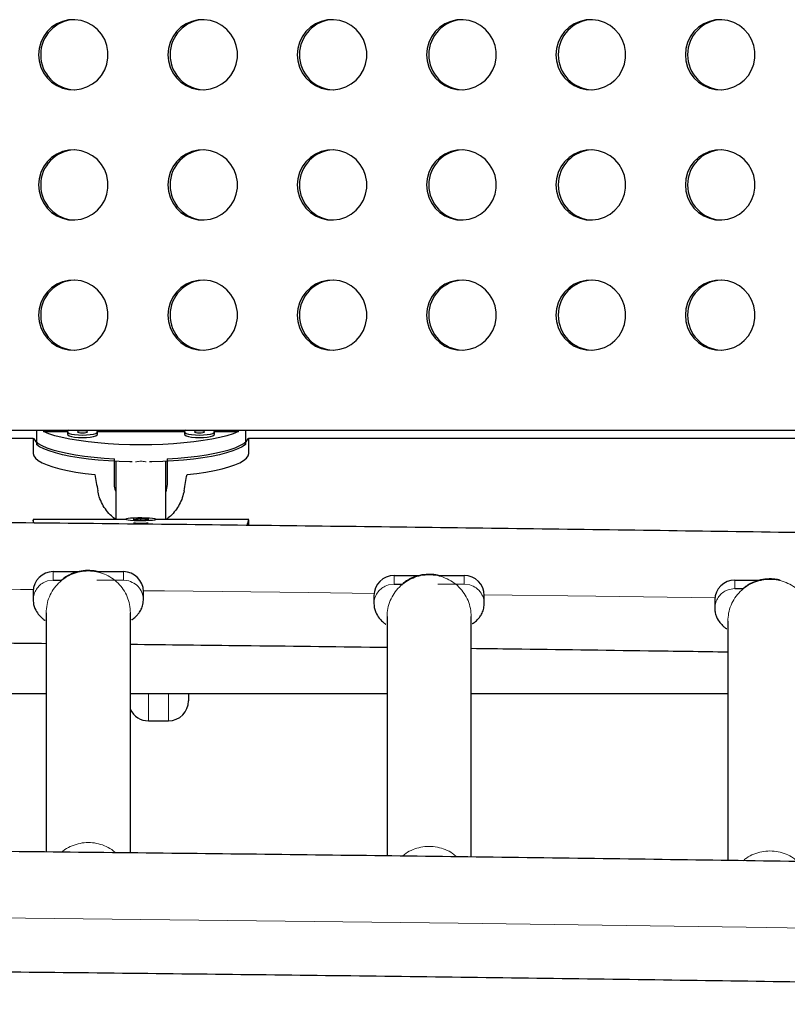
# Model space of a CAD drawing. Extents: x -91 to 567, y -9 to 660.
# Drawn here: x 322 to 332, y 240 to 253 of the extents above; entities that cross this region are included whole.
import ezdxf

# ---------------------------------------------------------------- set-up
doc = ezdxf.new("R2010")
doc.units = 0
doc.header["$LTSCALE"] = 0.125
doc.header["$MEASUREMENT"] = 0
doc.layers.add('CONTOUR', color=7, linetype='CONTINUOUS')

msp = doc.modelspace()

# ---------------------------------------------------------------- linework, layer by layer
at = {"layer": 'CONTOUR', "lineweight": 25}
for p, q in [((321.41904, 247.36385), (322.30722, 247.36385)), ((321.75855, 247.46167), (331.9201, 247.46167)), ((322.30553, 247.36385), (322.30553, 247.17286)), ((322.34621, 247.46167), (322.34621, 247.28519)), ((322.43458, 247.44564), (322.73303, 247.44564)), ((322.73257, 247.44281), (322.73257, 247.41229)), ((323.10712, 247.44564), (324.19144, 247.44564)), ((323.10757, 247.41229), (323.10757, 247.44281)), ((324.19098, 247.44281), (324.19098, 247.41229)), ((324.56552, 247.44564), (324.86398, 247.44564)), ((324.56598, 247.41229), (324.56598, 247.44281)), ((324.95235, 247.46167), (324.95235, 247.28519)), ((324.99134, 247.36385), (332.47308, 247.36385)), ((324.99303, 247.17286), (324.99303, 247.36385)), ((323.32115, 246.78504), (323.32115, 247.10545)), ((323.33678, 247.07539), (323.33678, 246.7705)), ((323.33678, 247.07539), (323.33678, 246.7705)), ((323.96178, 246.7705), (323.96178, 247.07553)), ((323.96178, 246.7705), (323.96178, 247.07553)), ((323.9774, 247.10545), (323.9774, 246.78504)), ((323.9774, 246.78504), (323.96178, 246.69298)), ((323.46178, 246.34779), (322.30553, 246.34779)), ((322.30553, 246.34576), (322.30553, 246.30507)), ((323.46178, 246.35199), (323.46178, 246.34576)), ((323.65009, 246.3606), (323.55149, 246.35017)), ((323.55149, 246.35017), (323.64846, 246.34338)), ((323.64846, 246.34338), (323.74706, 246.35381)), ((323.74706, 246.35381), (323.65009, 246.3606)), ((323.65009, 246.34355), (323.65009, 246.3606)), ((323.83678, 246.34576), (323.83678, 246.35199)), ((324.99303, 246.34779), (323.83678, 246.34779)), ((324.99303, 246.27552), (324.99303, 246.34576)), ((322.55553, 245.69797), (322.88178, 245.69797)), ((323.10788, 245.69797), (323.43053, 245.69797)), ((326.80553, 245.6497), (327.13178, 245.6497)), ((327.35788, 245.6497), (327.68053, 245.6497)), ((322.55553, 245.59205), (322.66169, 245.59205)), ((326.80553, 245.54378), (326.91169, 245.54378)), ((331.05553, 245.59305), (331.38178, 245.59305)), ((322.30553, 245.44937), (322.30553, 245.34345)), ((323.68053, 245.34345), (323.68053, 245.44937)), ((326.55553, 245.40111), (326.55553, 245.29519)), ((327.93053, 245.29519), (327.93053, 245.40111)), ((331.05553, 245.48713), (331.16169, 245.48713)), ((330.80553, 245.34445), (330.80553, 245.23853)), ((322.46803, 245.18458), (322.46803, 242.19909)), ((323.51803, 242.18794), (323.51803, 245.18458)), ((326.71803, 245.13631), (326.71803, 242.15042)), ((327.76803, 242.13701), (327.76803, 245.13631)), ((330.96803, 245.07966), (330.96803, 242.09321)), ((319.26803, 244.17917), (322.46803, 244.17917)), ((323.51803, 244.17917), (326.71803, 244.17917)), ((324.24303, 244.18042), (324.24303, 244.08667)), ((327.76803, 244.17917), (330.96803, 244.17917)), ((323.74303, 243.83667), (323.99303, 243.83667))]:
    msp.add_line(p, q, dxfattribs=at)
at = {"layer": 'CONTOUR', "lineweight": 18}
for p, q in [((322.55553, 245.69797), (322.55553, 245.59205)), ((323.43053, 245.69797), (323.43053, 245.59205)), ((326.80553, 245.6497), (326.80553, 245.54378)), ((327.68053, 245.6497), (327.68053, 245.54378)), ((322.44598, 245.56691), (322.48553, 245.5821)), ((322.48553, 245.5821), (322.55553, 245.59205)), ((323.43053, 245.59205), (323.10103, 245.59205)), ((323.43053, 245.59205), (323.50053, 245.5821)), ((326.69598, 245.51864), (326.73553, 245.53384)), ((326.73553, 245.53384), (326.80553, 245.54378)), ((327.68053, 245.54378), (327.35103, 245.54378)), ((327.68053, 245.54378), (327.75053, 245.53384)), ((331.05553, 245.59305), (331.05553, 245.48713)), ((330.94598, 245.46199), (330.98553, 245.47718)), ((330.98553, 245.47718), (331.05553, 245.48713)), ((323.74303, 244.17917), (323.74303, 243.83667)), ((323.99303, 243.83667), (323.99303, 244.17917))]:
    msp.add_line(p, q, dxfattribs=at)
at = {"layer": 'CONTOUR', "lineweight": 25, "flags": 128}
for points in [[(322.37162, 252.14917), (322.3786, 252.07105), (322.39932, 251.99544), (322.43311, 251.92477), (322.47888, 251.86132), (322.53516, 251.80711), (322.60015, 251.7639), (322.67176, 251.73308), (322.74768, 251.71562), (322.82547, 251.71211), (322.90264, 251.72263), (322.9767, 251.74687), (323.04527, 251.78404), (323.10615, 251.83294), (323.15739, 251.89201), (323.19733, 251.95934), (323.22469, 252.03277), (323.23859, 252.10995), (323.23859, 252.18838), (323.22469, 252.26556), (323.19733, 252.33899), (323.15739, 252.40632), (323.10615, 252.46539), (323.04527, 252.51429), (322.9767, 252.55146), (322.90264, 252.5757), (322.82547, 252.58622), (322.74768, 252.58271), (322.67176, 252.56525), (322.60015, 252.53443), (322.53516, 252.49122), (322.47888, 252.43701), (322.43311, 252.37356), (322.39932, 252.30289), (322.3786, 252.22728), (322.37162, 252.14917)], [(323.98496, 252.14917), (323.99194, 252.07105), (324.01266, 251.99544), (324.04644, 251.92477), (324.09222, 251.86132), (324.1485, 251.80711), (324.21349, 251.7639), (324.28509, 251.73308), (324.36101, 251.71562), (324.43881, 251.71211), (324.51597, 251.72263), (324.59003, 251.74687), (324.65861, 251.78404), (324.71949, 251.83294), (324.77072, 251.89201), (324.81066, 251.95934), (324.83803, 252.03277), (324.85193, 252.10995), (324.85193, 252.18838), (324.83803, 252.26556), (324.81066, 252.33899), (324.77072, 252.40632), (324.71949, 252.46539), (324.65861, 252.51429), (324.59003, 252.55146), (324.51597, 252.5757), (324.43881, 252.58622), (324.36101, 252.58271), (324.28509, 252.56525), (324.21349, 252.53443), (324.1485, 252.49122), (324.09222, 252.43701), (324.04644, 252.37356), (324.01266, 252.30289), (323.99194, 252.22728), (323.98496, 252.14917)], [(325.5983, 252.14917), (325.60528, 252.07105), (325.62599, 251.99544), (325.65978, 251.92477), (325.70555, 251.86132), (325.76184, 251.80711), (325.82683, 251.7639), (325.89843, 251.73308), (325.97435, 251.71562), (326.05215, 251.71211), (326.12931, 251.72263), (326.20337, 251.74687), (326.27195, 251.78404), (326.33283, 251.83294), (326.38406, 251.89201), (326.424, 251.95934), (326.45136, 252.03277), (326.46527, 252.10995), (326.46527, 252.18838), (326.45136, 252.26556), (326.424, 252.33899), (326.38406, 252.40632), (326.33283, 252.46539), (326.27195, 252.51429), (326.20337, 252.55146), (326.12931, 252.5757), (326.05215, 252.58622), (325.97435, 252.58271), (325.89843, 252.56525), (325.82683, 252.53443), (325.76184, 252.49122), (325.70555, 252.43701), (325.65978, 252.37356), (325.62599, 252.30289), (325.60528, 252.22728), (325.5983, 252.14917)], [(327.21164, 252.14917), (327.21862, 252.07105), (327.23933, 251.99544), (327.27312, 251.92477), (327.31889, 251.86132), (327.37518, 251.80711), (327.44017, 251.7639), (327.51177, 251.73308), (327.58769, 251.71562), (327.66548, 251.71211), (327.74265, 251.72263), (327.81671, 251.74687), (327.88528, 251.78404), (327.94617, 251.83294), (327.9974, 251.89201), (328.03734, 251.95934), (328.0647, 252.03277), (328.07861, 252.10995), (328.07861, 252.18838), (328.0647, 252.26556), (328.03734, 252.33899), (327.9974, 252.40632), (327.94617, 252.46539), (327.88528, 252.51429), (327.81671, 252.55146), (327.74265, 252.5757), (327.66548, 252.58622), (327.58769, 252.58271), (327.51177, 252.56525), (327.44017, 252.53443), (327.37518, 252.49122), (327.31889, 252.43701), (327.27312, 252.37356), (327.23933, 252.30289), (327.21862, 252.22728), (327.21164, 252.14917)], [(328.82497, 252.14917), (328.83195, 252.07105), (328.85267, 251.99544), (328.88646, 251.92477), (328.93223, 251.86132), (328.98851, 251.80711), (329.0535, 251.7639), (329.12511, 251.73308), (329.20103, 251.71562), (329.27882, 251.71211), (329.35599, 251.72263), (329.43005, 251.74687), (329.49862, 251.78404), (329.5595, 251.83294), (329.61074, 251.89201), (329.65068, 251.95934), (329.67804, 252.03277), (329.69195, 252.10995), (329.69195, 252.18838), (329.67804, 252.26556), (329.65068, 252.33899), (329.61074, 252.40632), (329.5595, 252.46539), (329.49862, 252.51429), (329.43005, 252.55146), (329.35599, 252.5757), (329.27882, 252.58622), (329.20103, 252.58271), (329.12511, 252.56525), (329.0535, 252.53443), (328.98851, 252.49122), (328.93223, 252.43701), (328.88646, 252.37356), (328.85267, 252.30289), (328.83195, 252.22728), (328.82497, 252.14917)], [(330.43831, 252.14917), (330.44529, 252.07105), (330.46601, 251.99544), (330.4998, 251.92477), (330.54557, 251.86132), (330.60185, 251.80711), (330.66684, 251.7639), (330.73845, 251.73308), (330.81437, 251.71562), (330.89216, 251.71211), (330.96933, 251.72263), (331.04339, 251.74687), (331.11196, 251.78404), (331.17284, 251.83294), (331.22408, 251.89201), (331.26402, 251.95934), (331.29138, 252.03277), (331.30528, 252.10995), (331.30528, 252.18838), (331.29138, 252.26556), (331.26402, 252.33899), (331.22408, 252.40632), (331.17284, 252.46539), (331.11196, 252.51429), (331.04339, 252.55146), (330.96933, 252.5757), (330.89216, 252.58622), (330.81437, 252.58271), (330.73845, 252.56525), (330.66684, 252.53443), (330.60185, 252.49122), (330.54557, 252.43701), (330.4998, 252.37356), (330.46601, 252.30289), (330.44529, 252.22728), (330.43831, 252.14917)], [(322.37162, 250.52417), (322.3786, 250.44605), (322.39932, 250.37044), (322.43311, 250.29977), (322.47888, 250.23632), (322.53516, 250.18211), (322.60015, 250.1389), (322.67176, 250.10808), (322.74768, 250.09062), (322.82547, 250.08711), (322.90264, 250.09763), (322.9767, 250.12187), (323.04527, 250.15904), (323.10615, 250.20794), (323.15739, 250.26701), (323.19733, 250.33434), (323.22469, 250.40777), (323.23859, 250.48495), (323.23859, 250.56338), (323.22469, 250.64056), (323.19733, 250.71399), (323.15739, 250.78132), (323.10615, 250.84039), (323.04527, 250.88929), (322.9767, 250.92646), (322.90264, 250.9507), (322.82547, 250.96122), (322.74768, 250.95771), (322.67176, 250.94025), (322.60015, 250.90943), (322.53516, 250.86622), (322.47888, 250.81201), (322.43311, 250.74856), (322.39932, 250.67789), (322.3786, 250.60228), (322.37162, 250.52417)], [(323.98496, 250.52417), (323.99194, 250.44605), (324.01266, 250.37044), (324.04644, 250.29977), (324.09222, 250.23632), (324.1485, 250.18211), (324.21349, 250.1389), (324.28509, 250.10808), (324.36101, 250.09062), (324.43881, 250.08711), (324.51597, 250.09763), (324.59003, 250.12187), (324.65861, 250.15904), (324.71949, 250.20794), (324.77072, 250.26701), (324.81066, 250.33434), (324.83803, 250.40777), (324.85193, 250.48495), (324.85193, 250.56338), (324.83803, 250.64056), (324.81066, 250.71399), (324.77072, 250.78132), (324.71949, 250.84039), (324.65861, 250.88929), (324.59003, 250.92646), (324.51597, 250.9507), (324.43881, 250.96122), (324.36101, 250.95771), (324.28509, 250.94025), (324.21349, 250.90943), (324.1485, 250.86622), (324.09222, 250.81201), (324.04644, 250.74856), (324.01266, 250.67789), (323.99194, 250.60228), (323.98496, 250.52417)], [(325.5983, 250.52417), (325.60528, 250.44605), (325.62599, 250.37044), (325.65978, 250.29977), (325.70555, 250.23632), (325.76184, 250.18211), (325.82683, 250.1389), (325.89843, 250.10808), (325.97435, 250.09062), (326.05215, 250.08711), (326.12931, 250.09763), (326.20337, 250.12187), (326.27195, 250.15904), (326.33283, 250.20794), (326.38406, 250.26701), (326.424, 250.33434), (326.45136, 250.40777), (326.46527, 250.48495), (326.46527, 250.56338), (326.45136, 250.64056), (326.424, 250.71399), (326.38406, 250.78132), (326.33283, 250.84039), (326.27195, 250.88929), (326.20337, 250.92646), (326.12931, 250.9507), (326.05215, 250.96122), (325.97435, 250.95771), (325.89843, 250.94025), (325.82683, 250.90943), (325.76184, 250.86622), (325.70555, 250.81201), (325.65978, 250.74856), (325.62599, 250.67789), (325.60528, 250.60228), (325.5983, 250.52417)], [(327.21164, 250.52417), (327.21862, 250.44605), (327.23933, 250.37044), (327.27312, 250.29977), (327.31889, 250.23632), (327.37518, 250.18211), (327.44017, 250.1389), (327.51177, 250.10808), (327.58769, 250.09062), (327.66548, 250.08711), (327.74265, 250.09763), (327.81671, 250.12187), (327.88528, 250.15904), (327.94617, 250.20794), (327.9974, 250.26701), (328.03734, 250.33434), (328.0647, 250.40777), (328.07861, 250.48495), (328.07861, 250.56338), (328.0647, 250.64056), (328.03734, 250.71399), (327.9974, 250.78132), (327.94617, 250.84039), (327.88528, 250.88929), (327.81671, 250.92646), (327.74265, 250.9507), (327.66548, 250.96122), (327.58769, 250.95771), (327.51177, 250.94025), (327.44017, 250.90943), (327.37518, 250.86622), (327.31889, 250.81201), (327.27312, 250.74856), (327.23933, 250.67789), (327.21862, 250.60228), (327.21164, 250.52417)], [(328.82497, 250.52417), (328.83195, 250.44605), (328.85267, 250.37044), (328.88646, 250.29977), (328.93223, 250.23632), (328.98851, 250.18211), (329.0535, 250.1389), (329.12511, 250.10808), (329.20103, 250.09062), (329.27882, 250.08711), (329.35599, 250.09763), (329.43005, 250.12187), (329.49862, 250.15904), (329.5595, 250.20794), (329.61074, 250.26701), (329.65068, 250.33434), (329.67804, 250.40777), (329.69195, 250.48495), (329.69195, 250.56338), (329.67804, 250.64056), (329.65068, 250.71399), (329.61074, 250.78132), (329.5595, 250.84039), (329.49862, 250.88929), (329.43005, 250.92646), (329.35599, 250.9507), (329.27882, 250.96122), (329.20103, 250.95771), (329.12511, 250.94025), (329.0535, 250.90943), (328.98851, 250.86622), (328.93223, 250.81201), (328.88646, 250.74856), (328.85267, 250.67789), (328.83195, 250.60228), (328.82497, 250.52417)], [(330.43831, 250.52417), (330.44529, 250.44605), (330.46601, 250.37044), (330.4998, 250.29977), (330.54557, 250.23632), (330.60185, 250.18211), (330.66684, 250.1389), (330.73845, 250.10808), (330.81437, 250.09062), (330.89216, 250.08711), (330.96933, 250.09763), (331.04339, 250.12187), (331.11196, 250.15904), (331.17284, 250.20794), (331.22408, 250.26701), (331.26402, 250.33434), (331.29138, 250.40777), (331.30528, 250.48495), (331.30528, 250.56338), (331.29138, 250.64056), (331.26402, 250.71399), (331.22408, 250.78132), (331.17284, 250.84039), (331.11196, 250.88929), (331.04339, 250.92646), (330.96933, 250.9507), (330.89216, 250.96122), (330.81437, 250.95771), (330.73845, 250.94025), (330.66684, 250.90943), (330.60185, 250.86622), (330.54557, 250.81201), (330.4998, 250.74856), (330.46601, 250.67789), (330.44529, 250.60228), (330.43831, 250.52417)], [(322.37162, 248.89917), (322.3786, 248.82105), (322.39932, 248.74544), (322.43311, 248.67477), (322.47888, 248.61132), (322.53516, 248.55711), (322.60015, 248.5139), (322.67176, 248.48308), (322.74768, 248.46562), (322.82547, 248.46211), (322.90264, 248.47263), (322.9767, 248.49687), (323.04527, 248.53404), (323.10615, 248.58294), (323.15739, 248.64201), (323.19733, 248.70934), (323.22469, 248.78277), (323.23859, 248.85995), (323.23859, 248.93838), (323.22469, 249.01556), (323.19733, 249.08899), (323.15739, 249.15632), (323.10615, 249.21539), (323.04527, 249.26429), (322.9767, 249.30146), (322.90264, 249.3257), (322.82547, 249.33622), (322.74768, 249.33271), (322.67176, 249.31525), (322.60015, 249.28443), (322.53516, 249.24122), (322.47888, 249.18701), (322.43311, 249.12356), (322.39932, 249.05289), (322.3786, 248.97728), (322.37162, 248.89917)], [(323.98496, 248.89917), (323.99194, 248.82105), (324.01266, 248.74544), (324.04644, 248.67477), (324.09222, 248.61132), (324.1485, 248.55711), (324.21349, 248.5139), (324.28509, 248.48308), (324.36101, 248.46562), (324.43881, 248.46211), (324.51597, 248.47263), (324.59003, 248.49687), (324.65861, 248.53404), (324.71949, 248.58294), (324.77072, 248.64201), (324.81066, 248.70934), (324.83803, 248.78277), (324.85193, 248.85995), (324.85193, 248.93838), (324.83803, 249.01556), (324.81066, 249.08899), (324.77072, 249.15632), (324.71949, 249.21539), (324.65861, 249.26429), (324.59003, 249.30146), (324.51597, 249.3257), (324.43881, 249.33622), (324.36101, 249.33271), (324.28509, 249.31525), (324.21349, 249.28443), (324.1485, 249.24122), (324.09222, 249.18701), (324.04644, 249.12356), (324.01266, 249.05289), (323.99194, 248.97728), (323.98496, 248.89917)], [(325.5983, 248.89917), (325.60528, 248.82105), (325.62599, 248.74544), (325.65978, 248.67477), (325.70555, 248.61132), (325.76184, 248.55711), (325.82683, 248.5139), (325.89843, 248.48308), (325.97435, 248.46562), (326.05215, 248.46211), (326.12931, 248.47263), (326.20337, 248.49687), (326.27195, 248.53404), (326.33283, 248.58294), (326.38406, 248.64201), (326.424, 248.70934), (326.45136, 248.78277), (326.46527, 248.85995), (326.46527, 248.93838), (326.45136, 249.01556), (326.424, 249.08899), (326.38406, 249.15632), (326.33283, 249.21539), (326.27195, 249.26429), (326.20337, 249.30146), (326.12931, 249.3257), (326.05215, 249.33622), (325.97435, 249.33271), (325.89843, 249.31525), (325.82683, 249.28443), (325.76184, 249.24122), (325.70555, 249.18701), (325.65978, 249.12356), (325.62599, 249.05289), (325.60528, 248.97728), (325.5983, 248.89917)], [(327.21164, 248.89917), (327.21862, 248.82105), (327.23933, 248.74544), (327.27312, 248.67477), (327.31889, 248.61132), (327.37518, 248.55711), (327.44017, 248.5139), (327.51177, 248.48308), (327.58769, 248.46562), (327.66548, 248.46211), (327.74265, 248.47263), (327.81671, 248.49687), (327.88528, 248.53404), (327.94617, 248.58294), (327.9974, 248.64201), (328.03734, 248.70934), (328.0647, 248.78277), (328.07861, 248.85995), (328.07861, 248.93838), (328.0647, 249.01556), (328.03734, 249.08899), (327.9974, 249.15632), (327.94617, 249.21539), (327.88528, 249.26429), (327.81671, 249.30146), (327.74265, 249.3257), (327.66548, 249.33622), (327.58769, 249.33271), (327.51177, 249.31525), (327.44017, 249.28443), (327.37518, 249.24122), (327.31889, 249.18701), (327.27312, 249.12356), (327.23933, 249.05289), (327.21862, 248.97728), (327.21164, 248.89917)], [(328.82497, 248.89917), (328.83195, 248.82105), (328.85267, 248.74544), (328.88646, 248.67477), (328.93223, 248.61132), (328.98851, 248.55711), (329.0535, 248.5139), (329.12511, 248.48308), (329.20103, 248.46562), (329.27882, 248.46211), (329.35599, 248.47263), (329.43005, 248.49687), (329.49862, 248.53404), (329.5595, 248.58294), (329.61074, 248.64201), (329.65068, 248.70934), (329.67804, 248.78277), (329.69195, 248.85995), (329.69195, 248.93838), (329.67804, 249.01556), (329.65068, 249.08899), (329.61074, 249.15632), (329.5595, 249.21539), (329.49862, 249.26429), (329.43005, 249.30146), (329.35599, 249.3257), (329.27882, 249.33622), (329.20103, 249.33271), (329.12511, 249.31525), (329.0535, 249.28443), (328.98851, 249.24122), (328.93223, 249.18701), (328.88646, 249.12356), (328.85267, 249.05289), (328.83195, 248.97728), (328.82497, 248.89917)], [(330.43831, 248.89917), (330.44529, 248.82105), (330.46601, 248.74544), (330.4998, 248.67477), (330.54557, 248.61132), (330.60185, 248.55711), (330.66684, 248.5139), (330.73845, 248.48308), (330.81437, 248.46562), (330.89216, 248.46211), (330.96933, 248.47263), (331.04339, 248.49687), (331.11196, 248.53404), (331.17284, 248.58294), (331.22408, 248.64201), (331.26402, 248.70934), (331.29138, 248.78277), (331.30528, 248.85995), (331.30528, 248.93838), (331.29138, 249.01556), (331.26402, 249.08899), (331.22408, 249.15632), (331.17284, 249.21539), (331.11196, 249.26429), (331.04339, 249.30146), (330.96933, 249.3257), (330.89216, 249.33622), (330.81437, 249.33271), (330.73845, 249.31525), (330.66684, 249.28443), (330.60185, 249.24122), (330.54557, 249.18701), (330.4998, 249.12356), (330.46601, 249.05289), (330.44529, 248.97728), (330.43831, 248.89917)], [(322.30908, 247.36542), (322.31249, 247.357), (322.33331, 247.32784), (322.36777, 247.29929), (322.41552, 247.27164), (322.47605, 247.24518), (322.54875, 247.22018), (322.63285, 247.19691), (322.72749, 247.17561), (322.83168, 247.15649), (322.94435, 247.13975), (323.06432, 247.12557), (323.19036, 247.1141), (323.32115, 247.10545)], [(324.86398, 247.44564), (324.79872, 247.41945), (324.72136, 247.39484), (324.63272, 247.37208), (324.53373, 247.35139), (324.42544, 247.33299), (324.30897, 247.31709), (324.18556, 247.30384), (324.05651, 247.29339), (323.92317, 247.28585), (323.78695, 247.28129), (323.64928, 247.27976), (323.51161, 247.28129), (323.37539, 247.28585), (323.24205, 247.29339), (323.113, 247.30384), (322.98959, 247.31709), (322.87312, 247.33299), (322.76482, 247.35139), (322.66583, 247.37208), (322.57719, 247.39484), (322.49984, 247.41945), (322.43458, 247.44564)], [(322.73257, 247.41229), (322.7365, 247.40407), (322.7536, 247.39369), (322.78304, 247.38469), (322.82265, 247.37774), (322.86949, 247.37336), (322.92007, 247.37186)], [(322.75421, 247.46167), (322.7434, 247.45635), (322.73301, 247.44557), (322.7365, 247.43458), (322.7536, 247.42421), (322.78304, 247.41521), (322.82265, 247.40826), (322.86949, 247.40387), (322.92007, 247.40237)], [(322.92007, 247.42933), (322.94399, 247.43036), (322.96427, 247.43328), (322.97782, 247.43765), (322.98257, 247.44281), (322.97782, 247.44797), (322.96427, 247.45234), (322.94399, 247.45526), (322.92007, 247.45629), (322.89616, 247.45526), (322.87588, 247.45234), (322.86233, 247.44797), (322.85757, 247.44281), (322.86233, 247.43765), (322.87588, 247.43328), (322.89616, 247.43036), (322.92007, 247.42933)], [(322.92007, 247.40237), (322.97066, 247.40387), (323.0175, 247.40826), (323.05711, 247.41521), (323.08655, 247.42421), (323.10365, 247.43458), (323.10714, 247.44557), (323.09675, 247.45635), (323.08594, 247.46167)], [(322.92007, 247.37186), (322.97066, 247.37336), (323.0175, 247.37774), (323.05711, 247.38469), (323.08655, 247.39369), (323.10365, 247.40407), (323.10757, 247.41229)], [(323.9774, 247.10545), (324.1082, 247.1141), (324.23424, 247.12557), (324.35421, 247.13975), (324.46688, 247.15649), (324.57107, 247.17561), (324.66571, 247.19691), (324.74981, 247.22018), (324.8225, 247.24518), (324.88304, 247.27164), (324.93078, 247.29929), (324.96524, 247.32784), (324.98606, 247.357), (324.98948, 247.36542)], [(324.19098, 247.41229), (324.1949, 247.40407), (324.212, 247.39369), (324.24145, 247.38469), (324.28106, 247.37774), (324.32789, 247.37336), (324.37848, 247.37186)], [(324.21262, 247.46167), (324.20181, 247.45635), (324.19142, 247.44557), (324.1949, 247.43458), (324.212, 247.42421), (324.24145, 247.41521), (324.28106, 247.40826), (324.32789, 247.40387), (324.37848, 247.40237)], [(324.37848, 247.42933), (324.4024, 247.43036), (324.42268, 247.43328), (324.43622, 247.43765), (324.44098, 247.44281), (324.43622, 247.44797), (324.42268, 247.45234), (324.4024, 247.45526), (324.37848, 247.45629), (324.35456, 247.45526), (324.33429, 247.45234), (324.32074, 247.44797), (324.31598, 247.44281), (324.32074, 247.43765), (324.33429, 247.43328), (324.35456, 247.43036), (324.37848, 247.42933)], [(324.37848, 247.40237), (324.42907, 247.40387), (324.4759, 247.40826), (324.51551, 247.41521), (324.54496, 247.42421), (324.56206, 247.43458), (324.56554, 247.44557), (324.55516, 247.45635), (324.54435, 247.46167)], [(324.37848, 247.37186), (324.42907, 247.37336), (324.4759, 247.37774), (324.51551, 247.38469), (324.54496, 247.39369), (324.56206, 247.40407), (324.56598, 247.41229)], [(323.54144, 247.06709), (323.51265, 247.06766), (323.37743, 247.07215), (323.24503, 247.07958), (323.11683, 247.08988), (322.99414, 247.10293), (322.87824, 247.11861), (322.77034, 247.13675), (322.67154, 247.15716), (322.58288, 247.17963), (322.50528, 247.20393), (322.43953, 247.2298), (322.38632, 247.25698), (322.34621, 247.28519)], [(324.95235, 247.28519), (324.91223, 247.25698), (324.85903, 247.2298), (324.79328, 247.20393), (324.71567, 247.17963), (324.62701, 247.15716), (324.52822, 247.13675), (324.42031, 247.11861), (324.30442, 247.10293), (324.18173, 247.08988), (324.05352, 247.07958), (323.92112, 247.07215), (323.78591, 247.06766), (323.75712, 247.06709)], [(322.30553, 247.17286), (322.3126, 247.14317), (322.33374, 247.1138), (322.36872, 247.08504), (322.41718, 247.05721), (322.47861, 247.03059), (322.55235, 247.00548), (322.63764, 246.98212), (322.73358, 246.96077), (322.83916, 246.94166), (322.95326, 246.92498), (323.07468, 246.9109)], [(324.22388, 246.9109), (324.3453, 246.92498), (324.4594, 246.94166), (324.56497, 246.96077), (324.66091, 246.98212), (324.7462, 247.00548), (324.81995, 247.03059), (324.88138, 247.05721), (324.92984, 247.08504), (324.96482, 247.1138), (324.98596, 247.14317), (324.99303, 247.17286)], [(323.79473, 246.34181), (323.82126, 246.34556), (323.83503, 246.34979), (323.83503, 246.35419), (323.82125, 246.35842), (323.79472, 246.36217), (323.7574, 246.36517), (323.71206, 246.36719), (323.66206, 246.36809), (323.61112, 246.36779), (323.56301, 246.36632), (323.52129, 246.36378), (323.48907, 246.36037), (323.46873, 246.35634), (323.46178, 246.35199), (323.46873, 246.34764), (323.48908, 246.34361), (323.52131, 246.3402), (323.56302, 246.33766), (323.61114, 246.33619), (323.66208, 246.33589), (323.71208, 246.33679), (323.75741, 246.33881), (323.79473, 246.34181)]]:
    msp.add_lwpolyline(points, dxfattribs=at)
at = {"layer": 'CONTOUR', "lineweight": 18, "flags": 128}
for points in [[(322.3069, 245.47534), (322.14851, 245.47699), (320.35113, 245.49487), (319.43012, 245.50346)], [(326.55686, 245.42675), (325.73905, 245.43676), (323.94452, 245.45761), (323.68027, 245.46056)], [(330.80682, 245.36972), (329.32322, 245.39059), (327.93039, 245.40925)], [(332.98838, 241.23287), (331.1962, 241.25979), (329.40209, 241.28523), (327.60615, 241.30918), (325.80849, 241.33164), (324.00923, 241.3526), (322.20848, 241.37208), (320.40634, 241.39006), (318.60293, 241.40655), (316.79835, 241.42154), (314.99272, 241.43504), (313.18615, 241.44703), (311.37875, 241.45753), (309.57063, 241.46654), (307.7619, 241.47404), (305.95266, 241.48004), (304.14305, 241.48454), (302.33315, 241.48754), (300.52309, 241.48904), (298.71297, 241.48904), (296.90291, 241.48754)]]:
    msp.add_lwpolyline(points, dxfattribs=at)
at = {"layer": 'CONTOUR', "lineweight": 25}
for centre, radius, start, end in [((322.83503, 252.15081), 0.43591, 92.010995, 180.215811), ((324.44837, 252.15081), 0.43591, 92.010995, 180.215811), ((326.06171, 252.15081), 0.43591, 92.010995, 180.215811), ((327.67505, 252.15081), 0.43591, 92.010995, 180.215811), ((329.28838, 252.15081), 0.43591, 92.010995, 180.215811), ((330.90172, 252.15081), 0.43591, 92.010995, 180.215811), ((322.83517, 252.14765), 0.43604, 179.801349, 267.971845), ((324.4485, 252.14765), 0.43604, 179.801349, 267.971845), ((326.06184, 252.14765), 0.43604, 179.801349, 267.971845), ((327.67518, 252.14765), 0.43604, 179.801349, 267.971845), ((329.28852, 252.14765), 0.43604, 179.801349, 267.971845), ((330.90186, 252.14765), 0.43604, 179.801349, 267.971845), ((322.83503, 250.52581), 0.43591, 92.010995, 180.215811), ((324.44837, 250.52581), 0.43591, 92.010995, 180.215811), ((326.06171, 250.52581), 0.43591, 92.010995, 180.215811), ((327.67505, 250.52581), 0.43591, 92.010995, 180.215811), ((329.28838, 250.52581), 0.43591, 92.010995, 180.215811), ((330.90172, 250.52581), 0.43591, 92.010995, 180.215811), ((322.83517, 250.52265), 0.43604, 179.801349, 267.971845), ((324.4485, 250.52265), 0.43604, 179.801349, 267.971845), ((326.06184, 250.52265), 0.43604, 179.801349, 267.971845), ((327.67518, 250.52265), 0.43604, 179.801349, 267.971845), ((329.28852, 250.52265), 0.43604, 179.801349, 267.971845), ((330.90186, 250.52265), 0.43604, 179.801349, 267.971845), ((322.83503, 248.90081), 0.43591, 92.010995, 180.215811), ((324.44837, 248.90081), 0.43591, 92.010995, 180.215811), ((326.06171, 248.90081), 0.43591, 92.010995, 180.215811), ((327.67505, 248.90081), 0.43591, 92.010995, 180.215811), ((329.28838, 248.90081), 0.43591, 92.010995, 180.215811), ((330.90172, 248.90081), 0.43591, 92.010995, 180.215811), ((322.83517, 248.89765), 0.43604, 179.801349, 267.971845), ((324.4485, 248.89765), 0.43604, 179.801349, 267.971845), ((326.06184, 248.89765), 0.43604, 179.801349, 267.971845), ((327.67518, 248.89765), 0.43604, 179.801349, 267.971845), ((329.28852, 248.89765), 0.43604, 179.801349, 267.971845), ((330.90186, 248.89765), 0.43604, 179.801349, 267.971845), ((323.64928, 248.28282), 1.97817, 267.338526, 272.661474), ((322.55483, 245.44867), 0.2493, 89.838857, 179.837945), ((323.43123, 245.44867), 0.2493, 0.162055, 90.161143), ((326.80483, 245.4004), 0.2493, 89.838857, 179.837945), ((327.68123, 245.4004), 0.2493, 0.162055, 90.161143), ((331.05483, 245.34375), 0.2493, 89.838857, 179.837945), ((323.99303, 244.08667), 0.25, 270, 0), ((323.74303, 244.08667), 0.25, 205.841933, 270)]:
    msp.add_arc(centre, radius, start, end, dxfattribs=at)
for centre, major_axis, ratio, start_param, end_param in [((323.64928, 250.75157), (0, 7.73125), 0.1738076, 2.01034815, 2.01264045), ((323.64928, 250.75157), (0, 7.73125), 0.1738076, 4.27054486, 4.27283716), ((323.64928, 243.99084), (-1.3428, 7.44709), 0.00680043, 1.16664926, 1.1961102), ((323.64928, 243.99084), (1.3428, 7.44709), 0.00680043, 5.0870751, 5.11653605)]:
    msp.add_ellipse(centre, major_axis=major_axis, ratio=ratio, start_param=start_param, end_param=end_param, dxfattribs=at)
at = {"layer": 'CONTOUR', "lineweight": 18}
for points, knots in [([(323.58262, 247.06754), (323.58605, 247.06858), (323.6075, 247.07513), (323.64927, 247.07582), (323.69082, 247.07517), (323.71204, 247.06871), (323.71523, 247.06774)], [0, 0, 0, 0, 0.08022586, 0.50273859, 0.92525132, 1, 1, 1, 1]), ([(323.71523, 247.06774), (323.71204, 247.06871), (323.69082, 247.07517), (323.64927, 247.07582), (323.6075, 247.07513), (323.58605, 247.06858), (323.58262, 247.06754)], [0, 0, 0, 0, 0.07474868, 0.49726141, 0.91977414, 1, 1, 1, 1]), ([(322.44598, 245.56691), (322.4265, 245.55551), (322.38756, 245.53272), (322.34345, 245.48042), (322.31426, 245.41938), (322.30585, 245.37172), (322.30556, 245.34642), (322.30553, 245.34345)], [0, 0, 0, 0, 0.24196533, 0.48393066, 0.72589598, 0.96786131, 1, 1, 1, 1]), ([(323.68053, 245.34345), (323.67938, 245.3613), (323.67633, 245.40865), (323.64478, 245.48069), (323.58372, 245.54835), (323.52826, 245.57085), (323.50053, 245.5821)], [0, 0, 0, 0, 0.16778237, 0.44518824, 0.72259412, 1, 1, 1, 1]), ([(326.69598, 245.51864), (326.6765, 245.50725), (326.63756, 245.48445), (326.59345, 245.43215), (326.56426, 245.37111), (326.55585, 245.32345), (326.55556, 245.29815), (326.55553, 245.29519)], [0, 0, 0, 0, 0.241965328, 0.483930656, 0.725895983, 0.967861311, 1, 1, 1, 1]), ([(327.93053, 245.29519), (327.92938, 245.31303), (327.92633, 245.36039), (327.89478, 245.43242), (327.83372, 245.50008), (327.77826, 245.52259), (327.75053, 245.53384)], [0, 0, 0, 0, 0.16778237, 0.44518824, 0.72259412, 1, 1, 1, 1]), ([(330.94598, 245.46199), (330.9265, 245.45059), (330.88756, 245.4278), (330.84345, 245.3755), (330.81426, 245.31446), (330.80585, 245.2668), (330.80556, 245.2415), (330.80553, 245.23853)], [0, 0, 0, 0, 0.24196533, 0.48393066, 0.72589598, 0.96786131, 1, 1, 1, 1]), ([(323.33298, 242.18991), (323.31728, 242.20357), (323.27571, 242.23976), (323.19488, 242.28023), (323.0962, 242.31067), (322.99303, 242.32058), (322.88984, 242.3107), (322.79124, 242.28014), (322.71355, 242.24174), (322.67471, 242.20818), (322.66181, 242.19703)], [0, 0, 0, 0, 0.08541936, 0.22618794, 0.36695652, 0.5077251, 0.64849369, 0.78926227, 0.93003085, 1, 1, 1, 1]), ([(327.58575, 242.13937), (327.56917, 242.15385), (327.52672, 242.19087), (327.4449, 242.232), (327.34619, 242.2624), (327.24303, 242.27232), (327.13984, 242.26243), (327.04124, 242.23188), (326.96324, 242.19328), (326.92413, 242.15946), (326.91095, 242.14807)], [0, 0, 0, 0, 0.089756124, 0.229625494, 0.369494865, 0.509364235, 0.649233606, 0.789102976, 0.928972346, 1, 1, 1, 1]), ([(331.83842, 242.08055), (331.82098, 242.09579), (331.7777, 242.13361), (331.69492, 242.17537), (331.59619, 242.20574), (331.49303, 242.21567), (331.38984, 242.20577), (331.29123, 242.17524), (331.21279, 242.13635), (331.1733, 242.10216), (331.15974, 242.09042)], [0, 0, 0, 0, 0.09379665, 0.23271929, 0.37164192, 0.51056455, 0.64948719, 0.78840982, 0.92733245, 1, 1, 1, 1])]:
    msp.add_open_spline(points, degree=3, knots=knots, dxfattribs=at)
at = {"layer": 'CONTOUR', "lineweight": 25}
for points, knots in [([(323.33678, 246.70199), (323.33174, 246.71524), (323.3215, 246.7422), (323.32127, 246.7706), (323.32115, 246.78504)], [0, 0, 0, 0, 0.49149265, 1, 1, 1, 1]), ([(323.33678, 246.7705), (323.33678, 246.7369), (323.33678, 246.6732), (323.33678, 246.58575), (323.33678, 246.51004), (323.33678, 246.44563), (323.33678, 246.39267), (323.33678, 246.36143), (323.33678, 246.34779)], [0, 0, 0, 0, 0.22639787, 0.429290691, 0.608714948, 0.764698137, 0.897260528, 1, 1, 1, 1]), ([(323.33678, 246.7705), (323.33678, 246.73691), (323.33678, 246.67321), (323.33678, 246.58576), (323.33678, 246.51004), (323.33678, 246.44562), (323.33678, 246.39266), (323.33678, 246.36142), (323.33678, 246.34779)], [0, 0, 0, 0, 0.226370847, 0.429265853, 0.608710423, 0.764724533, 0.897323658, 1, 1, 1, 1]), ([(323.96178, 246.34779), (323.96178, 246.35488), (323.96178, 246.3744), (323.96178, 246.40875), (323.96178, 246.45288), (323.96178, 246.5099), (323.96178, 246.5819), (323.96178, 246.67106), (323.96178, 246.73615), (323.96178, 246.7705)], [0, 0, 0, 0, 0.05360024, 0.14751055, 0.25590915, 0.3787548, 0.56138052, 0.76853179, 1, 1, 1, 1]), ([(323.96178, 246.34779), (323.96178, 246.35492), (323.96178, 246.37447), (323.96178, 246.40883), (323.96178, 246.45292), (323.96178, 246.50989), (323.96178, 246.58186), (323.96178, 246.67103), (323.96178, 246.73613), (323.96178, 246.7705)], [0, 0, 0, 0, 0.05391267, 0.14770591, 0.25599638, 0.3787487, 0.56128989, 0.768428, 1, 1, 1, 1]), ([(323.33626, 246.34779), (323.31738, 246.3622), (323.27417, 246.39517), (323.21741, 246.46029), (323.16616, 246.53994), (323.12937, 246.62388), (323.11654, 246.6816), (323.11071, 246.70783)], [0, 0, 0, 0, 0.16356881, 0.37425704, 0.59087453, 0.81410089, 1, 1, 1, 1]), ([(324.18784, 246.70783), (324.18125, 246.67873), (324.16785, 246.61962), (324.13013, 246.5362), (324.08018, 246.45923), (324.02437, 246.39499), (323.98082, 246.36213), (323.96181, 246.34779)], [0, 0, 0, 0, 0.2061537, 0.41867135, 0.6247016, 0.83616426, 1, 1, 1, 1]), ([(343.63108, 245.97686), (343.07953, 245.98802), (341.97163, 246.01043), (340.30449, 246.04247), (338.63055, 246.07339), (336.95448, 246.10299), (335.27642, 246.13129), (333.59645, 246.15829), (331.91466, 246.18399), (330.23114, 246.20838), (328.54598, 246.23147), (326.85928, 246.25325), (325.17112, 246.27372), (323.48159, 246.29288), (321.79079, 246.31073), (320.09879, 246.32727), (318.40571, 246.34249), (316.71161, 246.35641), (315.01661, 246.369), (313.32077, 246.38029), (311.62421, 246.39026), (309.927, 246.39891), (308.22924, 246.40624), (306.53102, 246.41226), (304.83243, 246.41697), (303.13356, 246.42035), (301.43451, 246.42242), (299.73535, 246.42317), (298.03619, 246.4226), (296.33712, 246.42071), (294.63822, 246.41751), (292.93958, 246.41299), (291.24131, 246.40715), (289.54348, 246.4), (287.84619, 246.39153), (286.14953, 246.38174), (284.4536, 246.37064), (282.75847, 246.35822), (281.06425, 246.34449), (279.37102, 246.32945), (277.67887, 246.31309), (275.9879, 246.29542), (274.29819, 246.27644), (272.60984, 246.25615), (270.92293, 246.23455), (269.23755, 246.21165), (267.55381, 246.18744), (265.87178, 246.16192), (264.19155, 246.1351), (262.51322, 246.10697), (260.83688, 246.07755), (259.16261, 246.04683), (257.49051, 246.0148), (255.82064, 245.9815), (254.15324, 245.94684), (252.92759, 245.92056), (252.25818, 245.90564), (252.14303, 245.90308)], [0, 0, 0, 0, 0.01829177, 0.03674244, 0.0551931, 0.07364373, 0.09209433, 0.11054491, 0.12899547, 0.14744602, 0.16589654, 0.18434704, 0.20279753, 0.221248, 0.23969846, 0.2581489, 0.27659933, 0.29504975, 0.31350016, 0.33195056, 0.35040095, 0.36885133, 0.38730171, 0.40575208, 0.42420245, 0.44265281, 0.46110317, 0.47955353, 0.49800389, 0.51645425, 0.53490461, 0.55335497, 0.57180534, 0.59025571, 0.60870608, 0.62715646, 0.64560685, 0.66405724, 0.68250765, 0.70095806, 0.71940849, 0.73785893, 0.75630938, 0.77475984, 0.79321032, 0.81166082, 0.83011133, 0.84856186, 0.86701242, 0.88546299, 0.90391358, 0.9223642, 0.94081484, 0.95926551, 0.9777162, 0.99616692, 1, 1, 1, 1]), ([(322.31618, 246.30496), (322.31441, 246.31064), (322.30868, 246.32908), (322.30528, 246.34198), (322.30598, 246.34384), (322.30614, 246.34427)], [0, 0, 0, 0, 0.25544328, 0.82879196, 1, 1, 1, 1]), ([(323.65009, 246.34586), (323.65325, 246.34583), (323.66167, 246.34575), (323.66964, 246.34599), (323.67462, 246.34615)], [0, 0, 0, 0, 0.3738788, 1, 1, 1, 1]), ([(324.97331, 246.27574), (324.97439, 246.27918), (324.98074, 246.29929), (324.98815, 246.3231), (324.99388, 246.34485), (324.99251, 246.34639), (324.99191, 246.34706)], [0, 0, 0, 0, 0.06746238, 0.3944827, 0.73240482, 1, 1, 1, 1]), ([(323.12226, 245.68858), (323.12228, 245.6904), (323.1223, 245.693), (323.10699, 245.69862), (323.08967, 245.70307), (323.06633, 245.7073), (323.01216, 245.71348), (322.93035, 245.7121), (322.8436, 245.69306), (322.78088, 245.66949), (322.74142, 245.6501), (322.71031, 245.63137), (322.67689, 245.60753), (322.65876, 245.59002), (322.65141, 245.57999), (322.65258, 245.5776), (322.65306, 245.57662)], [0, 0, 0, 0, 0.06746201, 0.09655535, 0.12288062, 0.14983858, 0.18037227, 0.30438419, 0.42179098, 0.4770753, 0.52975749, 0.58399701, 0.64381187, 0.79071793, 0.91429504, 1, 1, 1, 1]), ([(327.37226, 245.64032), (327.37228, 245.64213), (327.3723, 245.64473), (327.35699, 245.65035), (327.33967, 245.6548), (327.31633, 245.65904), (327.26216, 245.66521), (327.18035, 245.66383), (327.0936, 245.6448), (327.03088, 245.62123), (326.99142, 245.60183), (326.96031, 245.58311), (326.92689, 245.55926), (326.90876, 245.54175), (326.90141, 245.53173), (326.90258, 245.52933), (326.90306, 245.52835)], [0, 0, 0, 0, 0.06746201, 0.09655535, 0.12288062, 0.14983858, 0.18037227, 0.30438419, 0.42179098, 0.4770753, 0.52975749, 0.58399701, 0.64381187, 0.79071793, 0.91429504, 1, 1, 1, 1]), ([(331.62226, 245.58366), (331.62228, 245.58548), (331.6223, 245.58808), (331.60699, 245.5937), (331.58967, 245.59815), (331.56633, 245.60238), (331.51216, 245.60856), (331.43035, 245.60718), (331.3436, 245.58814), (331.28088, 245.56457), (331.24142, 245.54518), (331.21031, 245.52645), (331.17689, 245.50261), (331.15876, 245.4851), (331.15141, 245.47507), (331.15258, 245.47268), (331.15306, 245.4717)], [0, 0, 0, 0, 0.06746201, 0.09655535, 0.12288062, 0.14983858, 0.18037227, 0.30438419, 0.42179098, 0.4770753, 0.52975749, 0.58399701, 0.64381187, 0.79071793, 0.91429504, 1, 1, 1, 1]), ([(322.30553, 245.34345), (322.30679, 245.32423), (322.30927, 245.28641), (322.33116, 245.22233), (322.36937, 245.16372), (322.4119, 245.12163), (322.44381, 245.09545), (322.45188, 245.08794), (322.45315, 245.09236), (322.45324, 245.0927)], [0, 0, 0, 0, 0.1077077, 0.2119122, 0.41046569, 0.59907023, 0.78245736, 0.98362183, 1, 1, 1, 1]), ([(323.53031, 245.10106), (323.53134, 245.09971), (323.53484, 245.09515), (323.55267, 245.10934), (323.58478, 245.13526), (323.61988, 245.17345), (323.64832, 245.21503), (323.67422, 245.27163), (323.67838, 245.31905), (323.68053, 245.34345)], [0, 0, 0, 0, 0.08203937, 0.27761674, 0.49253902, 0.60873095, 0.73162791, 0.86190182, 1, 1, 1, 1]), ([(326.55553, 245.29519), (326.55679, 245.27596), (326.55927, 245.23814), (326.58116, 245.17406), (326.61937, 245.11545), (326.6619, 245.07337), (326.69381, 245.04718), (326.70188, 245.03968), (326.70315, 245.0441), (326.70324, 245.04443)], [0, 0, 0, 0, 0.1077077, 0.2119122, 0.41046569, 0.59907023, 0.78245736, 0.98362183, 1, 1, 1, 1]), ([(327.78031, 245.0528), (327.78134, 245.05145), (327.78484, 245.04688), (327.80267, 245.06107), (327.83478, 245.08699), (327.86988, 245.12518), (327.89832, 245.16677), (327.92422, 245.22336), (327.92838, 245.27079), (327.93053, 245.29519)], [0, 0, 0, 0, 0.08203937, 0.27761674, 0.49253902, 0.60873095, 0.73162791, 0.86190182, 1, 1, 1, 1]), ([(330.80553, 245.23853), (330.80679, 245.21931), (330.80927, 245.18149), (330.83116, 245.11741), (330.86937, 245.05879), (330.9119, 245.01671), (330.94381, 244.99053), (330.95188, 244.98302), (330.95315, 244.98744), (330.95324, 244.98778)], [0, 0, 0, 0, 0.1077077, 0.2119122, 0.41046569, 0.59907023, 0.78245736, 0.98362183, 1, 1, 1, 1]), ([(319.26803, 244.83447), (319.46226, 244.83276), (320.22053, 244.82608), (321.28728, 244.81573), (322.15926, 244.80653), (322.46803, 244.80327)], [0, 0, 0, 0, 0.18194471, 0.71032435, 1, 1, 1, 1]), ([(323.51803, 244.79208), (323.98538, 244.78688), (325.01562, 244.77542), (326.08218, 244.76279), (326.68105, 244.75511), (326.71803, 244.75463)], [0, 0, 0, 0, 0.43788217, 0.96528797, 1, 1, 1, 1]), ([(327.76803, 244.74119), (327.94296, 244.73896), (328.67984, 244.72958), (329.74662, 244.71502), (330.63771, 244.70211), (330.96803, 244.69733)], [0, 0, 0, 0, 0.16381264, 0.69003544, 1, 1, 1, 1]), ([(339.925, 241.94496), (339.53611, 241.95222), (338.58941, 241.96988), (337.08247, 241.99646), (335.40461, 242.0249), (333.72477, 242.05199), (332.04312, 242.07779), (330.35973, 242.10228), (328.6747, 242.12547), (326.98811, 242.14735), (325.30006, 242.16792), (323.61063, 242.18718), (321.91992, 242.20513), (320.22801, 242.22177), (318.53501, 242.23709), (316.84099, 242.25111), (315.14604, 242.26381), (313.45027, 242.27519), (311.75376, 242.28526), (310.0566, 242.29401), (308.35888, 242.30145), (306.66069, 242.30757), (304.96213, 242.31237), (303.26328, 242.31586), (301.56423, 242.31802), (299.86508, 242.31887), (298.16592, 242.31841), (296.46683, 242.31662), (294.76792, 242.31352), (293.06926, 242.3091), (291.37095, 242.30336), (289.67309, 242.29631), (287.97575, 242.28794), (286.27904, 242.27825), (284.58305, 242.26725), (282.88786, 242.25493), (281.19356, 242.2413), (279.50025, 242.22636), (277.80802, 242.2101), (276.11695, 242.19253), (274.42715, 242.17365), (272.73869, 242.15346), (271.05166, 242.13197), (269.36617, 242.10916), (267.6823, 242.08505), (266.00013, 242.05963), (264.31977, 242.03291), (262.64129, 242.00488), (260.96479, 241.97556), (259.29036, 241.94494), (257.6181, 241.91301), (255.94804, 241.87981), (254.28047, 241.84524), (253.01224, 241.81815), (252.30051, 241.80227), (252.14303, 241.79876)], [0, 0, 0, 0, 0.01341215, 0.03265, 0.05188782, 0.07112562, 0.0903634, 0.10960116, 0.1288389, 0.14807662, 0.16731432, 0.186552, 0.20578968, 0.22502733, 0.24426497, 0.2635026, 0.28274022, 0.30197783, 0.32121543, 0.34045303, 0.35969061, 0.37892819, 0.39816577, 0.41740334, 0.43664091, 0.45587847, 0.47511604, 0.49435361, 0.51359117, 0.53282874, 0.55206632, 0.57130389, 0.59054147, 0.60977906, 0.62901666, 0.64825426, 0.66749188, 0.6867295, 0.70596713, 0.72520478, 0.74444244, 0.76368012, 0.78291781, 0.80215552, 0.82139325, 0.84063099, 0.85986876, 0.87910655, 0.89834436, 0.91758219, 0.93682005, 0.95605793, 0.97529585, 0.99453379, 1, 1, 1, 1]), ([(252.14303, 240.29849), (252.15033, 240.29865), (252.7114, 240.31119), (253.82789, 240.33529), (255.4935, 240.37022), (257.16165, 240.40377), (258.83204, 240.43605), (260.50463, 240.46703), (262.17931, 240.49671), (263.85601, 240.52509), (265.53462, 240.55218), (267.21507, 240.57795), (268.89726, 240.60243), (270.58109, 240.6256), (272.26649, 240.64746), (273.95335, 240.66802), (275.64159, 240.68727), (277.33112, 240.7052), (279.02185, 240.72183), (280.71368, 240.73715), (282.40653, 240.75115), (284.1003, 240.76384), (285.79491, 240.77522), (287.49025, 240.78528), (289.18625, 240.79403), (290.88281, 240.80146), (292.57984, 240.80757), (294.27724, 240.81237), (295.97494, 240.81586), (297.67282, 240.81802), (299.37082, 240.81887), (301.06882, 240.81841), (302.76675, 240.81662), (304.46451, 240.81352), (306.16201, 240.80911), (307.85916, 240.80337), (309.55586, 240.79633), (311.25204, 240.78796), (312.94758, 240.77828), (314.64241, 240.76729), (316.33644, 240.75498), (318.02957, 240.74136), (319.7217, 240.72643), (321.41276, 240.71018), (323.10265, 240.69262), (324.79128, 240.67376), (326.47856, 240.65358), (328.16439, 240.6321), (329.84869, 240.60931), (331.53137, 240.58522), (333.21233, 240.55981), (334.89152, 240.53313), (336.56866, 240.50505), (337.83543, 240.48312), (338.54243, 240.47014), (338.69177, 240.4674)], [0, 0, 0, 0, 0.000257, 0.01975708, 0.0392572, 0.05875736, 0.07825755, 0.09775776, 0.117258, 0.13675827, 0.15625856, 0.17575887, 0.1952592, 0.21475956, 0.23425993, 0.25376033, 0.27326073, 0.29276116, 0.3122616, 0.33176206, 0.35126252, 0.370763, 0.39026349, 0.40976399, 0.4292645, 0.44876501, 0.46826553, 0.48776606, 0.50726659, 0.52676712, 0.54626765, 0.56576819, 0.58526873, 0.60476926, 0.62426979, 0.64377032, 0.66327084, 0.68277136, 0.70227187, 0.72177238, 0.74127287, 0.76077336, 0.78027383, 0.79977429, 0.81927474, 0.83877518, 0.8582756, 0.877776, 0.89727639, 0.91677676, 0.9362771, 0.95577743, 0.97527773, 0.99477802, 1, 1, 1, 1])]:
    msp.add_open_spline(points, degree=3, knots=knots, dxfattribs=at)
at = {"layer": 'CONTOUR', "lineweight": 18}
for points in [[(322.46803, 245.18458), (322.46998, 245.21875), (322.47389, 245.28708), (322.50511, 245.38565), (322.55363, 245.47648), (322.61942, 245.5561), (322.69947, 245.62144), (322.79083, 245.67), (322.88994, 245.6999), (322.99303, 245.70999), (323.09611, 245.6999), (323.19523, 245.67), (323.28659, 245.62144), (323.36663, 245.5561), (323.43243, 245.47648), (323.48095, 245.38565), (323.51217, 245.28708), (323.51607, 245.21875), (323.51803, 245.18458)], [(326.71803, 245.13631), (326.71998, 245.17048), (326.72389, 245.23882), (326.75511, 245.33738), (326.80363, 245.42822), (326.86942, 245.50784), (326.94947, 245.57318), (327.04083, 245.62173), (327.13994, 245.65163), (327.24303, 245.66173), (327.34611, 245.65163), (327.44523, 245.62173), (327.53659, 245.57318), (327.61663, 245.50784), (327.68243, 245.42822), (327.73095, 245.33738), (327.76217, 245.23882), (327.76607, 245.17048), (327.76803, 245.13631)], [(330.96803, 245.07966), (330.96998, 245.11383), (330.97389, 245.18216), (331.00511, 245.28073), (331.05363, 245.37156), (331.11942, 245.45118), (331.19947, 245.51652), (331.29083, 245.56508), (331.38994, 245.59498), (331.49303, 245.60507), (331.59611, 245.59498), (331.69523, 245.56508), (331.78659, 245.51652), (331.86663, 245.45118), (331.93243, 245.37156), (331.98095, 245.28073), (332.01217, 245.18216), (332.01607, 245.11383), (332.01803, 245.07966)]]:
    msp.add_open_spline(points, degree=3, dxfattribs=at)

doc.saveas('drawing.dxf')
